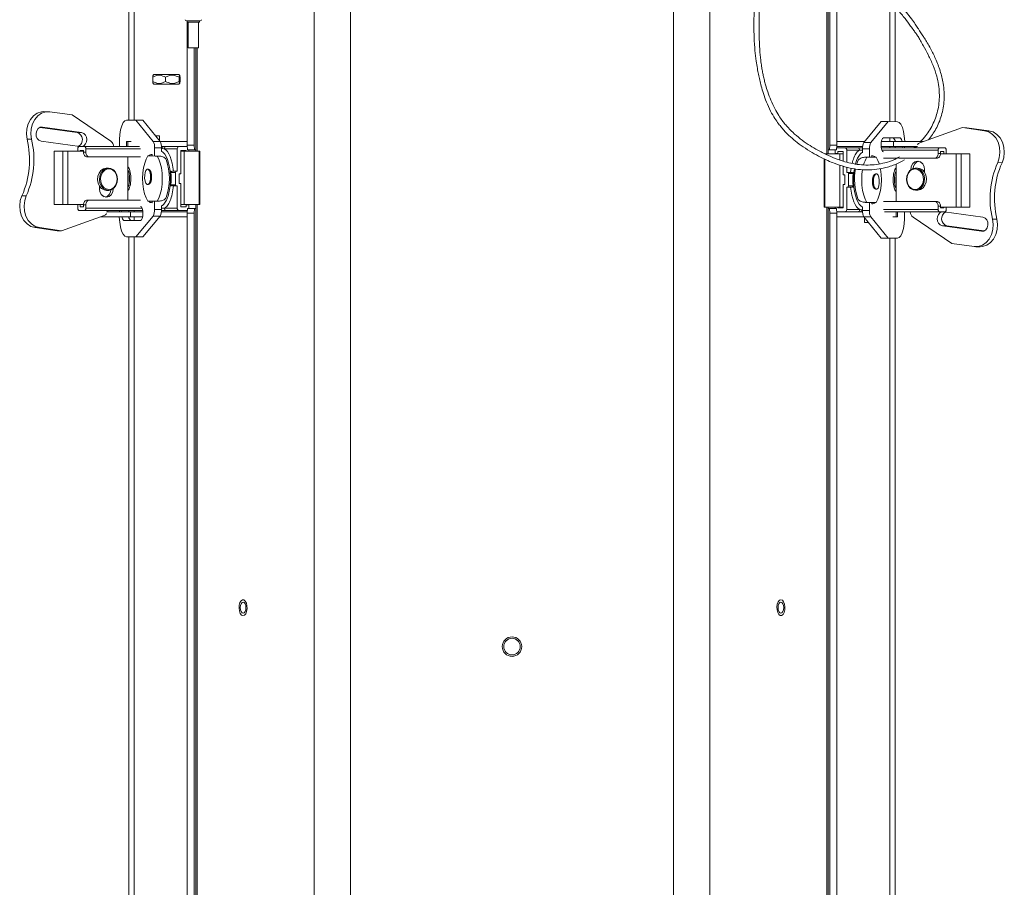
# Model space of a CAD drawing. Units: inches. Extents: x 1 to 169, y 1 to 108.
# Drawn here: x 15 to 37, y 76 to 95 of the extents above; entities that cross this region are included whole.
import ezdxf

# ---------------------------------------------------------------- set-up
doc = ezdxf.new("R2010")
doc.units = ezdxf.units.IN
doc.header["$LTSCALE"] = 5
doc.header["$MEASUREMENT"] = 0

msp = doc.modelspace()

# ---------------------------------------------------------------- linework, layer by layer
at = {"color": 7, "linetype": 'Continuous', "lineweight": 15}
for p, q in [((21.7605, 101.6133), (21.7605, 45.78)), ((22.5402, 101.6133), (22.5402, 45.78)), ((29.4437, 101.6133), (29.4437, 45.78)), ((30.2235, 101.6133), (30.2235, 45.78)), ((32.7262, 101.6133), (32.7262, 91.7417)), ((32.7527, 101.6133), (32.7527, 91.8216)), ((32.789, 101.5091), (32.789, 91.9258)), ((32.9384, 91.9258), (32.9384, 101.5091)), ((17.8005, 100.78), (17.8005, 92.4604)), ((34.1835, 92.4267), (34.1835, 94.8709)), ((19.0295, 94.5858), (19.1971, 94.5858)), ((19.0455, 94.5858), (19.0455, 91.9258)), ((19.0465, 94.5858), (19.0465, 94.5546)), ((19.0465, 94.5546), (19.1949, 94.5546)), ((19.0645, 94.5546), (19.0645, 94.0077)), ((19.1949, 94.5546), (19.3092, 94.5546)), ((19.1971, 94.5858), (19.3262, 94.5858)), ((19.2912, 94.0077), (19.2912, 94.5546)), ((19.3092, 94.5546), (19.3092, 94.5858)), ((19.0645, 94.0077), (19.1925, 94.0077)), ((19.1925, 94.0077), (19.2912, 94.0077)), ((19.195, 91.9258), (19.195, 94.0077)), ((19.2313, 94.0077), (19.2313, 91.8216)), ((19.2578, 94.0077), (19.2578, 91.7966)), ((18.3091, 93.3766), (18.3091, 93.2893)), ((18.3351, 93.4371), (18.3179, 93.42)), ((18.5857, 93.4371), (18.3351, 93.4371)), ((18.5821, 93.3766), (18.5821, 93.2893)), ((18.8684, 93.4371), (18.5857, 93.4371)), ((18.8856, 93.42), (18.8684, 93.4371)), ((18.8747, 93.3766), (18.8747, 93.2893)), ((18.8944, 93.3766), (18.8944, 93.2893)), ((18.3179, 93.246), (18.3351, 93.2288)), ((18.5857, 93.2288), (18.3351, 93.2288)), ((18.8684, 93.2288), (18.5857, 93.2288)), ((18.8684, 93.2288), (18.8856, 93.246)), ((16.0719, 92.6411), (15.9786, 92.6412)), ((16.5856, 92.5721), (16.113, 92.6382)), ((17.4154, 92.0075), (16.5856, 92.5721)), ((17.7526, 92.4604), (17.9521, 92.459)), ((17.9008, 92.4604), (17.7526, 92.4604)), ((17.9008, 92.4604), (18.1004, 92.459)), ((17.9521, 92.459), (18.3193, 92.0055)), ((18.1004, 92.459), (17.9521, 92.459)), ((18.1004, 92.459), (18.4675, 92.0055)), ((33.5181, 91.9845), (33.8859, 92.4277)), ((33.6663, 91.9845), (34.0341, 92.4277)), ((33.8859, 92.4277), (34.0341, 92.4277)), ((34.0341, 92.4277), (34.2337, 92.4263)), ((15.9003, 92.305), (16.697, 92.1936)), ((15.9502, 92.311), (16.7904, 92.1935)), ((35.6241, 92.2989), (34.7126, 91.9726)), ((36.0966, 92.2328), (35.6241, 92.2989)), ((35.6241, 92.2989), (35.7174, 92.2988)), ((36.19, 92.2327), (35.7174, 92.2988)), ((36.0966, 92.2328), (36.19, 92.2327)), ((15.6236, 92.0501), (15.717, 92.05)), ((16.7497, 91.8954), (15.9229, 92.011)), ((16.697, 92.1936), (16.7904, 92.1935)), ((17.7519, 92.0004), (17.7519, 91.8954)), ((17.7519, 92.0004), (17.7783, 92.0004)), ((17.7783, 91.8954), (17.7783, 92.0004)), ((17.7783, 92.0004), (17.8468, 92.0004)), ((18.4675, 92.0055), (18.3193, 92.0055)), ((18.3841, 92.1254), (18.3704, 92.1254)), ((18.4566, 92.1254), (18.3841, 92.1254)), ((18.4566, 92.019), (18.4566, 92.1254)), ((18.4712, 92.0004), (19.0455, 92.0004)), ((32.9384, 92.0004), (33.5313, 92.0004)), ((33.8889, 92.0004), (34.1508, 92.0004)), ((34.1405, 92.0782), (33.9281, 92.0797)), ((34.2888, 92.0782), (33.934, 92.0807)), ((34.1405, 92.0782), (34.2888, 92.0782)), ((34.1508, 91.8954), (34.1508, 92.0004)), ((34.1508, 92.0004), (34.7904, 92.0004)), ((34.1835, 92.0004), (34.1835, 92.008)), ((16.2006, 91.7966), (16.2006, 90.6516)), ((16.2006, 91.7966), (16.3871, 91.7966)), ((16.3871, 90.6516), (16.3871, 91.7966)), ((16.498, 91.7966), (16.3871, 91.7966)), ((16.498, 90.6516), (16.498, 91.7966)), ((16.498, 91.7966), (16.8298, 91.7966)), ((16.7092, 91.7966), (16.7092, 91.8454)), ((16.8494, 91.8954), (16.7386, 91.8954)), ((16.7582, 91.8121), (16.8298, 91.8121)), ((16.7582, 91.7966), (16.7582, 91.8121)), ((16.8298, 91.7721), (16.8298, 91.8121)), ((16.8494, 91.8954), (18.0289, 91.8954)), ((16.8787, 91.8454), (16.8787, 91.7721)), ((18.3507, 91.8659), (18.3505, 91.6923)), ((18.4989, 91.8659), (18.3507, 91.8659)), ((18.4979, 91.8954), (18.5131, 91.8954)), ((18.4989, 91.8659), (18.4988, 91.7961)), ((18.5578, 91.8454), (18.5121, 91.8506)), ((18.5131, 91.8954), (18.558, 91.8954)), ((18.8336, 91.8454), (18.5578, 91.8454)), ((18.558, 91.8954), (18.604, 91.8954)), ((18.8797, 91.8954), (18.604, 91.8954)), ((18.8336, 91.3663), (18.8336, 91.8454)), ((19.0482, 91.8954), (18.8797, 91.8954)), ((18.9105, 91.8121), (19.0227, 91.8121)), ((18.9105, 91.3138), (18.9105, 91.8121)), ((18.9844, 91.7966), (18.9105, 91.7966)), ((18.9844, 90.6516), (18.9844, 91.7966)), ((18.9844, 91.7966), (19.3038, 91.7966)), ((19.0227, 91.7966), (19.0227, 91.8121)), ((19.0455, 91.9258), (19.195, 91.9258)), ((19.0546, 91.8216), (19.0455, 91.9258)), ((19.204, 91.8216), (19.0546, 91.8216)), ((19.0818, 91.7966), (19.0818, 91.8216)), ((19.195, 91.9258), (19.204, 91.8216)), ((19.204, 91.8216), (19.2313, 91.8216)), ((19.2313, 91.8216), (19.2313, 91.7966)), ((19.3038, 90.6516), (19.3038, 91.7966)), ((19.3164, 91.7966), (19.3038, 91.7966)), ((19.3164, 90.6516), (19.3164, 91.7966)), ((32.7799, 91.8216), (32.7527, 91.8216)), ((32.7527, 91.8216), (32.7527, 91.7417)), ((32.7799, 91.8216), (32.789, 91.9258)), ((32.9294, 91.8216), (32.7799, 91.8216)), ((32.789, 91.9258), (32.9384, 91.9258)), ((32.9021, 91.7417), (32.9021, 91.8216)), ((32.9384, 91.9258), (32.9294, 91.8216)), ((33.1043, 91.8695), (32.9335, 91.8695)), ((33.4893, 91.8954), (32.9358, 91.8954)), ((33.1043, 91.8695), (33.38, 91.8695)), ((33.1504, 91.5602), (33.1504, 91.8195)), ((33.4262, 91.8195), (33.1504, 91.8195)), ((33.38, 91.8695), (33.4709, 91.8695)), ((33.4709, 91.8695), (33.487, 91.8695)), ((33.4862, 91.7705), (33.4863, 91.8451)), ((33.4863, 91.8451), (33.6345, 91.8451)), ((33.5181, 91.9845), (33.6663, 91.9845)), ((33.6344, 91.6656), (33.6345, 91.8451)), ((34.1508, 91.8954), (33.8842, 91.8954)), ((33.8871, 91.8695), (35.1346, 91.8695)), ((34.6602, 91.8954), (34.1508, 91.8954)), ((34.1835, 91.8695), (34.1835, 91.8954)), ((34.1875, 91.8695), (34.1903, 91.8954)), ((34.3357, 91.8695), (34.3385, 91.8954)), ((34.6173, 91.8954), (34.5823, 91.8695)), ((35.1052, 91.7461), (35.1052, 91.8195)), ((35.2454, 91.8695), (35.1346, 91.8695)), ((35.2748, 91.7417), (35.2748, 91.8195)), ((16.8787, 91.7721), (16.8298, 91.7721)), ((16.9106, 91.6721), (16.9596, 91.6721)), ((16.9596, 91.6721), (18.0465, 91.6721)), ((17.777, 91.6721), (17.777, 90.7471)), ((18.2076, 91.6931), (18.4026, 91.6919)), ((18.2076, 91.6931), (18.2379, 91.6931)), ((18.2379, 91.6931), (18.2995, 91.6927)), ((18.2995, 91.7271), (18.2995, 91.6927)), ((18.3638, 91.6923), (18.4329, 91.6919)), ((18.4329, 91.6919), (18.4026, 91.6919)), ((32.6675, 91.6305), (32.6675, 90.5967)), ((32.6802, 91.7417), (32.9996, 91.7417)), ((32.9612, 91.7861), (33.0735, 91.7861)), ((32.9612, 91.7861), (32.9612, 91.7461)), ((33.0735, 91.7417), (32.9996, 91.7417)), ((33.0735, 91.7861), (33.0735, 91.5799)), ((33.3889, 91.591), (33.3641, 91.5236)), ((33.5823, 91.6659), (33.552, 91.6659)), ((33.5823, 91.6659), (33.7773, 91.6647)), ((33.6854, 91.6653), (33.6854, 91.7008)), ((33.9338, 91.7788), (33.9376, 91.7788)), ((34.2268, 91.6461), (33.9376, 91.6461)), ((34.207, 91.636), (34.207, 91.6461)), ((35.0243, 91.6461), (34.2559, 91.6461)), ((35.0243, 91.6461), (35.0733, 91.6461)), ((35.1542, 91.7461), (35.1052, 91.7461)), ((35.1535, 91.7417), (35.486, 91.7417)), ((35.1542, 91.7861), (35.2258, 91.7861)), ((35.1542, 91.7861), (35.1542, 91.7461)), ((35.2258, 91.7861), (35.2258, 91.7417)), ((35.486, 91.7417), (35.486, 90.5967)), ((35.5969, 91.7417), (35.486, 91.7417)), ((35.5969, 91.7417), (35.5969, 90.5967)), ((35.5969, 91.7417), (35.7834, 91.7417)), ((35.7834, 90.5967), (35.7834, 91.7417)), ((17.3622, 91.4344), (17.323, 91.4344)), ((18.2264, 91.4043), (18.2223, 91.4039)), ((18.2448, 91.3968), (18.2289, 91.3968)), ((18.2414, 91.3993), (18.2381, 91.3968)), ((33.0735, 91.4739), (33.0735, 91.2878)), ((33.1504, 91.3403), (33.1504, 91.4534)), ((33.316, 91.422), (33.3024, 91.3403)), ((34.207, 90.7211), (34.207, 91.5212)), ((34.5171, 91.4), (34.5171, 91.3973)), ((34.661, 91.4355), (34.6218, 91.4355)), ((34.7131, 91.5736), (34.7735, 91.5255)), ((34.8137, 91.3426), (34.8137, 91.4)), ((36.3769, 91.5502), (36.4703, 91.55)), ((18.2533, 91.3442), (18.2498, 91.355)), ((18.698, 91.3663), (18.6815, 91.3663)), ((18.698, 91.3663), (18.6969, 91.3663)), ((18.7004, 91.3413), (18.7982, 91.3413)), ((18.8213, 91.3663), (18.7276, 91.3663)), ((18.7982, 91.078), (18.7982, 91.3413)), ((18.8336, 91.3663), (18.8213, 91.3663)), ((18.9105, 91.3138), (18.8751, 91.3138)), ((18.8751, 91.1054), (18.8751, 91.3138)), ((33.1089, 91.2878), (33.0735, 91.2878)), ((33.1089, 91.2878), (33.1089, 91.0795)), ((33.1504, 91.3403), (33.1627, 91.3403)), ((33.2564, 91.3403), (33.1627, 91.3403)), ((33.2836, 91.3153), (33.1858, 91.3153)), ((33.1858, 91.3153), (33.1858, 91.052)), ((33.2841, 91.3207), (33.286, 91.3402)), ((33.286, 91.3403), (33.3024, 91.3403)), ((33.7342, 91.2547), (33.7306, 91.2439)), ((33.7551, 91.2965), (33.7392, 91.2965)), ((33.7459, 91.2965), (33.7426, 91.299)), ((17.1703, 91.0506), (17.1703, 90.9933)), ((17.323, 90.9578), (17.3622, 90.9578)), ((17.4669, 90.9933), (17.4669, 90.996)), ((18.2289, 91.0968), (18.2448, 91.0968)), ((18.2381, 91.0968), (18.2414, 91.0943)), ((18.2498, 91.1386), (18.2533, 91.1494)), ((18.698, 91.053), (18.6815, 91.053)), ((18.6999, 91.0726), (18.698, 91.053)), ((18.7004, 91.078), (18.7982, 91.078)), ((18.7276, 91.053), (18.8213, 91.053)), ((18.8336, 91.053), (18.8213, 91.053)), ((18.8336, 91.053), (18.8336, 90.5738)), ((18.8751, 91.1054), (18.9105, 91.1054)), ((18.9105, 90.6071), (18.9105, 91.1054)), ((33.0735, 91.0795), (33.0735, 90.5811)), ((33.0735, 91.0795), (33.1089, 91.0795)), ((33.1504, 91.027), (33.1504, 90.5478)), ((33.1504, 91.027), (33.1627, 91.027)), ((33.1627, 91.027), (33.2564, 91.027)), ((33.2836, 91.052), (33.1858, 91.052)), ((33.286, 91.027), (33.2871, 91.027)), ((33.286, 91.027), (33.3024, 91.027)), ((33.7306, 91.0491), (33.7342, 91.0383)), ((33.7392, 90.9965), (33.7551, 90.9965)), ((33.7426, 90.994), (33.7459, 90.9965)), ((33.7575, 90.989), (33.7617, 90.9893)), ((34.6218, 90.9588), (34.661, 90.9588)), ((15.6071, 90.8431), (15.5137, 90.8432)), ((16.9596, 90.7471), (16.9106, 90.7471)), ((16.9596, 90.7471), (18.0464, 90.7471)), ((17.2708, 90.8197), (17.2105, 90.8677)), ((16.3871, 90.6516), (16.2006, 90.6516)), ((16.3871, 90.6516), (16.498, 90.6516)), ((16.8305, 90.6516), (16.498, 90.6516)), ((16.7092, 90.6516), (16.7092, 90.5738)), ((16.7582, 90.6071), (16.7582, 90.6516)), ((16.8298, 90.6071), (16.7582, 90.6071)), ((16.8298, 90.6071), (16.8298, 90.6471)), ((16.8298, 90.6471), (16.8787, 90.6471)), ((16.8787, 90.6471), (16.8787, 90.5738)), ((18.0502, 90.6144), (18.0463, 90.6145)), ((18.4017, 90.7273), (18.2067, 90.7285)), ((18.2986, 90.7279), (18.2986, 90.6925)), ((18.3496, 90.7276), (18.3495, 90.5482)), ((18.4977, 90.5482), (18.3495, 90.5482)), ((18.4017, 90.7273), (18.432, 90.7273)), ((18.4977, 90.6227), (18.4977, 90.5482)), ((18.5578, 90.5738), (18.8336, 90.5738)), ((18.9105, 90.6516), (18.9844, 90.6516)), ((19.0227, 90.6071), (18.9105, 90.6071)), ((19.3038, 90.6516), (18.9844, 90.6516)), ((19.0227, 90.6071), (19.0227, 90.6471)), ((19.0455, 90.4675), (19.0546, 90.5716)), ((19.0546, 90.5716), (19.204, 90.5716)), ((19.0818, 90.5716), (19.0818, 90.6516)), ((19.204, 90.5716), (19.195, 90.4675)), ((19.2313, 90.5716), (19.204, 90.5716)), ((19.2313, 90.6516), (19.2313, 90.5716)), ((19.2313, 90.5716), (19.2313, 56.8216)), ((19.2578, 90.6516), (19.2578, 56.7966)), ((19.3038, 90.6516), (19.3164, 90.6516)), ((32.6675, 90.5967), (32.6802, 90.5967)), ((32.9996, 90.5967), (32.6802, 90.5967)), ((32.7262, 90.5967), (32.7262, 56.7417)), ((32.7527, 90.5967), (32.7527, 90.5716)), ((32.7527, 90.5716), (32.7527, 56.8216)), ((32.7527, 90.5716), (32.7799, 90.5716)), ((32.789, 90.4675), (32.7799, 90.5716)), ((32.7799, 90.5716), (32.9294, 90.5716)), ((32.9021, 90.5716), (32.9021, 90.5967)), ((32.9294, 90.5716), (32.9384, 90.4675)), ((32.9612, 90.5967), (32.9612, 90.5811)), ((33.0735, 90.5811), (32.9612, 90.5811)), ((32.9996, 90.5967), (33.0735, 90.5967)), ((33.1504, 90.5478), (33.4262, 90.5478)), ((33.4262, 90.5478), (33.4719, 90.5427)), ((33.4851, 90.5274), (33.4852, 90.5971)), ((33.4851, 90.5274), (33.6333, 90.5274)), ((33.5511, 90.7014), (33.5814, 90.7014)), ((33.6202, 90.701), (33.5511, 90.7014)), ((33.7764, 90.7002), (33.5814, 90.7014)), ((33.6333, 90.5274), (33.6335, 90.701)), ((33.6844, 90.6661), (33.6845, 90.7006)), ((33.7461, 90.7002), (33.6845, 90.7006)), ((33.7764, 90.7002), (33.7461, 90.7002)), ((35.0243, 90.7211), (33.9375, 90.7211)), ((35.0733, 90.7211), (35.0243, 90.7211)), ((35.1052, 90.5478), (35.1052, 90.6211)), ((35.1052, 90.6211), (35.1542, 90.6211)), ((35.1542, 90.6211), (35.1542, 90.5811)), ((35.486, 90.5967), (35.1542, 90.5967)), ((35.2258, 90.5811), (35.1542, 90.5811)), ((35.2258, 90.5967), (35.2258, 90.5811)), ((35.2748, 90.5967), (35.2748, 90.5478)), ((35.486, 90.5967), (35.5969, 90.5967)), ((35.7834, 90.5967), (35.5969, 90.5967)), ((16.3599, 90.0944), (17.2714, 90.4207)), ((16.7386, 90.5238), (16.8494, 90.5238)), ((18.0968, 90.5238), (16.8494, 90.5238)), ((17.8332, 90.3928), (17.1936, 90.3928)), ((17.3238, 90.4978), (17.8332, 90.4978)), ((17.6482, 90.5238), (17.6455, 90.4978)), ((17.7965, 90.5238), (17.7937, 90.4978)), ((17.8005, 90.5238), (17.8005, 90.4978)), ((17.8005, 90.3928), (17.8005, 90.3852)), ((17.8332, 90.4978), (17.8332, 90.3928)), ((17.8332, 90.4978), (18.0997, 90.4978)), ((18.0951, 90.3928), (17.8332, 90.3928)), ((18.3177, 90.4088), (17.9498, 89.9655)), ((18.4659, 90.4088), (18.0981, 89.9655)), ((18.4659, 90.4088), (18.3177, 90.4088)), ((19.0455, 90.3928), (18.4527, 90.3928)), ((18.4947, 90.4978), (19.0482, 90.4978)), ((18.5131, 90.5238), (18.497, 90.5238)), ((18.604, 90.5238), (18.5131, 90.5238)), ((18.8797, 90.5238), (18.604, 90.5238)), ((18.8797, 90.5238), (19.0504, 90.5238)), ((19.195, 90.4675), (19.0455, 90.4675)), ((19.0455, 90.4675), (19.0455, 56.9258)), ((19.195, 56.9258), (19.195, 90.4675)), ((32.789, 90.4675), (32.789, 56.9258)), ((32.9384, 90.4675), (32.789, 90.4675)), ((32.9358, 90.4978), (33.1043, 90.4978)), ((32.9384, 56.9258), (32.9384, 90.4675)), ((33.5128, 90.3928), (32.9384, 90.3928)), ((33.1043, 90.4978), (33.38, 90.4978)), ((33.426, 90.4978), (33.38, 90.4978)), ((33.4709, 90.4978), (33.426, 90.4978)), ((33.4861, 90.4978), (33.4709, 90.4978)), ((33.5164, 90.3878), (33.6647, 90.3877)), ((33.8836, 89.9343), (33.5164, 90.3878)), ((33.5273, 90.3743), (33.5273, 90.2678)), ((34.0318, 89.9343), (33.6647, 90.3877)), ((35.1346, 90.4978), (33.9551, 90.4978)), ((34.2057, 90.3928), (34.1371, 90.3928)), ((34.2057, 90.4978), (34.2057, 90.3928)), ((34.2321, 90.3928), (34.2057, 90.3928)), ((34.2321, 90.3928), (34.2321, 90.4978)), ((34.5685, 90.3858), (35.3984, 89.8211)), ((35.1346, 90.4978), (35.2454, 90.4978)), ((35.2343, 90.4978), (36.0611, 90.3822)), ((36.3604, 90.3431), (36.267, 90.3432)), ((15.8873, 90.1604), (15.794, 90.1605)), ((15.794, 90.1605), (16.2666, 90.0945)), ((15.8873, 90.1604), (16.3599, 90.0944)), ((17.6952, 90.3151), (18.0499, 90.3126)), ((17.8434, 90.3151), (17.6952, 90.3151)), ((17.8434, 90.3151), (18.0559, 90.3136)), ((33.5273, 90.2678), (33.5998, 90.2678)), ((33.5998, 90.2678), (33.6136, 90.2678)), ((36.0338, 90.0823), (35.1936, 90.1997)), ((35.287, 90.1996), (35.1936, 90.1997)), ((36.0837, 90.0883), (35.287, 90.1996)), ((16.3599, 90.0944), (16.2666, 90.0945)), ((17.9498, 89.9655), (17.7503, 89.9669)), ((17.8005, 89.9666), (17.8005, 57.4604)), ((18.0981, 89.9655), (17.9498, 89.9655)), ((33.8836, 89.9343), (34.0318, 89.9343)), ((34.0832, 89.9329), (33.8836, 89.9343)), ((34.2314, 89.9329), (34.0318, 89.9343)), ((34.0832, 89.9329), (34.2314, 89.9329)), ((34.1835, 57.4267), (34.1835, 89.9329)), ((35.3984, 89.8211), (35.871, 89.7551)), ((35.9121, 89.7522), (36.0054, 89.7521))]:
    msp.add_line(p, q, dxfattribs=at)
at = {"color": 8, "linetype": 'Continuous', "lineweight": 15}
for p, q in [((17.9121, 100.78), (17.9121, 92.4603)), ((34.0718, 94.9763), (34.0718, 92.4275)), ((15.9502, 92.311), (15.9232, 92.311)), ((34.0718, 92.0787), (34.0718, 92.0004)), ((16.8787, 91.8454), (18.0465, 91.8454)), ((18.4989, 91.8491), (18.5121, 91.8506)), ((33.4262, 91.8195), (33.4863, 91.8195)), ((33.8991, 91.8195), (35.1052, 91.8195)), ((34.0718, 91.8954), (34.0718, 91.8695)), ((32.6802, 91.6244), (32.6802, 90.5967)), ((32.9612, 91.7461), (32.9021, 91.7461)), ((32.9996, 91.7417), (32.9996, 91.6053)), ((32.9996, 91.4982), (32.9996, 90.5967)), ((33.2298, 91.3403), (33.2444, 91.4334)), ((34.5171, 91.4), (34.5206, 91.4)), ((17.4669, 90.9933), (17.4634, 90.9933)), ((18.0849, 90.5738), (16.8787, 90.5738)), ((18.5578, 90.5738), (18.4977, 90.5738)), ((19.0227, 90.6471), (19.0818, 90.6471)), ((33.4851, 90.5442), (33.4719, 90.5427)), ((35.1052, 90.5478), (33.9375, 90.5478)), ((17.9121, 90.5238), (17.9121, 90.4978)), ((17.9121, 90.3928), (17.9121, 90.3146)), ((17.9121, 89.9658), (17.9121, 57.4603)), ((34.0718, 89.933), (34.0718, 57.4275)), ((36.0338, 90.0823), (36.0607, 90.0823))]:
    msp.add_line(p, q, dxfattribs=at)
at = {"color": 7, "linetype": 'Continuous', "lineweight": 15, "flags": 128}
for points in [[(15.9786, 92.6412), (15.9286, 92.637), (15.8405, 92.6082), (15.7608, 92.5535), (15.6943, 92.4764), (15.6449, 92.3814), (15.6157, 92.2743), (15.6085, 92.1616), (15.6236, 92.0501)], [(16.113, 92.6382), (16.0219, 92.6369), (15.9339, 92.6081), (15.8542, 92.5534), (15.7876, 92.4763), (15.7383, 92.3813), (15.7091, 92.2742), (15.7018, 92.1615), (15.717, 92.05)], [(17.6011, 91.8954), (17.5988, 91.9307), (17.5977, 92.0436), (17.6059, 92.1541), (17.6229, 92.2552), (17.6478, 92.3409), (17.679, 92.4061), (17.7147, 92.4467), (17.7526, 92.4604)], [(34.2337, 92.4263), (34.2716, 92.4121), (34.3071, 92.371), (34.3382, 92.3054), (34.363, 92.2193), (34.3798, 92.1179), (34.3878, 92.0074), (34.388, 92.0004)], [(15.9229, 92.011), (15.8777, 92.0289), (15.8415, 92.0669), (15.8198, 92.1192), (15.8158, 92.1779), (15.8302, 92.234), (15.8608, 92.279), (15.903, 92.306), (15.9502, 92.311)], [(36.3769, 91.5502), (36.4117, 91.6546), (36.4249, 91.7665), (36.4157, 91.8789), (36.3847, 91.9852), (36.3337, 92.0788), (36.2658, 92.1541), (36.1852, 92.2065), (36.0966, 92.2328)], [(36.4703, 91.55), (36.5051, 91.6545), (36.5183, 91.7664), (36.5091, 91.8788), (36.478, 91.9851), (36.427, 92.0787), (36.3591, 92.154), (36.2785, 92.2064), (36.19, 92.2327)], [(33.934, 92.0807), (33.9145, 92.0693), (33.8979, 92.0367), (33.8868, 91.9878), (33.8829, 91.9301), (33.8867, 91.8723), (33.8977, 91.8233), (33.9143, 91.7904), (33.9338, 91.7788)], [(16.7386, 91.8954), (16.7329, 91.8945), (16.7274, 91.8916), (16.7223, 91.887), (16.7178, 91.8808), (16.7142, 91.8732), (16.7115, 91.8646), (16.7098, 91.8552), (16.7092, 91.8454)], [(18.4926, 91.7958), (18.4986, 91.7935), (18.5346, 91.7702), (18.5687, 91.7321), (18.5999, 91.6801), (18.6275, 91.6157), (18.6507, 91.5406), (18.6688, 91.4567), (18.6815, 91.3663)], [(18.5578, 91.8454), (18.5923, 91.8222), (18.625, 91.7865), (18.6556, 91.739), (18.6831, 91.6807), (18.7072, 91.6128), (18.7274, 91.5367), (18.7431, 91.454), (18.7542, 91.3663)], [(34.3865, 91.8954), (34.3865, 91.8944), (34.3849, 91.8695)], [(34.6377, 91.8954), (34.6346, 91.8873), (34.6295, 91.8695)], [(18.2076, 91.6931), (18.1697, 91.6273), (18.1382, 91.5419), (18.1145, 91.4409), (18.0998, 91.329), (18.0947, 91.2115), (18.0996, 91.0939), (18.1141, 90.9818), (18.1376, 90.8805), (18.1689, 90.7947), (18.2067, 90.7285)], [(18.4017, 90.7273), (18.4396, 90.793), (18.4711, 90.8784), (18.4948, 90.9795), (18.5095, 91.0914), (18.5146, 91.2089), (18.5097, 91.3265), (18.4952, 91.4386), (18.4717, 91.5399), (18.4404, 91.6257), (18.4026, 91.6919)], [(33.8415, 91.5289), (33.815, 91.5985), (33.7773, 91.6647)], [(34.8137, 91.4), (34.8024, 91.4702), (34.7702, 91.5296), (34.7221, 91.5694), (34.6654, 91.5833), (34.6086, 91.5694), (34.5605, 91.5296), (34.5284, 91.4702), (34.5171, 91.4)], [(17.323, 90.9578), (17.272, 90.9663), (17.2171, 90.997), (17.1725, 91.0472), (17.1426, 91.112), (17.1304, 91.185), (17.1371, 91.2591), (17.1619, 91.3271), (17.2026, 91.3822), (17.255, 91.4191), (17.314, 91.4342), (17.323, 91.4344)], [(17.5218, 91.0743), (17.4817, 91.0208), (17.4297, 90.9862), (17.3714, 90.9744), (17.3133, 90.9867), (17.2614, 91.0216), (17.2216, 91.0754), (17.198, 91.1424), (17.1933, 91.2151), (17.208, 91.2858), (17.2405, 91.3467), (17.2871, 91.3914), (17.343, 91.4149), (17.4021, 91.4146), (17.4578, 91.3907), (17.5043, 91.3457), (17.5364, 91.2845), (17.5507, 91.2137), (17.5457, 91.141), (17.5218, 91.0743)], [(17.3622, 91.4344), (17.4132, 91.426), (17.4681, 91.3952)], [(17.4681, 91.3952), (17.5127, 91.345), (17.5426, 91.2802), (17.5548, 91.2072), (17.5481, 91.1331), (17.5233, 91.0651), (17.4826, 91.01), (17.4302, 90.9731), (17.3712, 90.958), (17.3622, 90.9578)], [(18.1656, 91.386), (18.1478, 91.3404), (18.138, 91.2805), (18.1378, 91.2154), (18.1473, 91.1552), (18.1648, 91.1089), (18.1879, 91.0835), (18.213, 91.0831), (18.2362, 91.1075), (18.2541, 91.1532), (18.2638, 91.2131), (18.264, 91.2781), (18.2546, 91.3384), (18.237, 91.3847), (18.2139, 91.41), (18.1888, 91.4105), (18.1656, 91.386)], [(18.2223, 91.0896), (18.2261, 91.0893), (18.2494, 91.1011), (18.2691, 91.1351), (18.2823, 91.1862), (18.287, 91.2464), (18.2824, 91.3067), (18.2693, 91.3579), (18.2496, 91.3921), (18.2264, 91.4043), (18.2264, 91.4043)], [(33.4876, 91.4048), (33.4745, 91.3019), (33.4694, 91.1844), (33.4743, 91.0668), (33.4888, 90.9547), (33.5122, 90.8534), (33.5436, 90.7676), (33.5814, 90.7014)], [(33.7764, 90.7002), (33.8143, 90.7659), (33.8458, 90.8513), (33.8695, 90.9523), (33.8842, 91.0643), (33.8892, 91.1818), (33.8844, 91.2993), (33.8699, 91.4114), (33.8672, 91.426)], [(34.5158, 90.998), (34.4712, 91.0482), (34.4414, 91.113), (34.4292, 91.1861), (34.4359, 91.2602), (34.4607, 91.3281), (34.5013, 91.3832), (34.5537, 91.4201), (34.6128, 91.4352), (34.6218, 91.4355)], [(34.4622, 91.319), (34.5023, 91.3725), (34.5543, 91.407), (34.6125, 91.4188), (34.6707, 91.4066), (34.7226, 91.3717), (34.7624, 91.3178), (34.7859, 91.2509), (34.7906, 91.1782), (34.776, 91.1075), (34.7435, 91.0465), (34.6968, 91.0019), (34.6409, 90.9784), (34.5819, 90.9786), (34.5262, 91.0025), (34.4797, 91.0475), (34.4476, 91.1087), (34.4332, 91.1795), (34.4383, 91.2522), (34.4622, 91.319)], [(34.661, 91.4355), (34.712, 91.427), (34.7669, 91.3963), (34.8115, 91.346), (34.8414, 91.2813), (34.8536, 91.2082), (34.8469, 91.1341), (34.822, 91.0662), (34.7814, 91.0111), (34.729, 90.9742), (34.6699, 90.9591), (34.661, 90.9588)], [(34.7642, 91.3984), (34.7684, 91.397), (34.8137, 91.3709)], [(33.7617, 91.3036), (33.7578, 91.304), (33.7346, 91.2921), (33.7149, 91.2581), (33.7017, 91.2071), (33.697, 91.1469), (33.7016, 91.0866), (33.7147, 91.0354), (33.7343, 91.0011), (33.7575, 90.989), (33.7575, 90.989)], [(33.8184, 91.0072), (33.8362, 91.0529), (33.846, 91.1128), (33.8461, 91.1778), (33.8367, 91.2381), (33.8191, 91.2844), (33.796, 91.3097), (33.771, 91.3102), (33.7478, 91.2857), (33.7299, 91.2401), (33.7201, 91.1802), (33.72, 91.1152), (33.7294, 91.0549), (33.747, 91.0086), (33.7701, 90.9833), (33.7951, 90.9828), (33.8184, 91.0072)], [(17.2198, 90.9948), (17.2156, 90.9963), (17.1703, 91.0223)], [(17.1703, 90.9933), (17.1816, 90.9231), (17.2137, 90.8636), (17.2618, 90.8239), (17.3186, 90.8099), (17.3753, 90.8239), (17.4235, 90.8636), (17.4556, 90.9231), (17.4669, 90.9933)], [(33.4262, 90.5478), (33.3917, 90.5711), (33.3589, 90.6068), (33.3284, 90.6543), (33.3008, 90.7126), (33.2767, 90.7804), (33.2566, 90.8565), (33.2408, 90.9393), (33.2298, 91.027)], [(33.4913, 90.5975), (33.4854, 90.5998), (33.4494, 90.6231), (33.4153, 90.6612), (33.3841, 90.7131), (33.3565, 90.7775), (33.3333, 90.8527), (33.3151, 90.9365), (33.3024, 91.027)], [(34.6218, 90.9588), (34.5708, 90.9673), (34.5158, 90.998)], [(15.5137, 90.8432), (15.4789, 90.7387), (15.4657, 90.6269), (15.4749, 90.5144), (15.506, 90.4082), (15.557, 90.3146), (15.6248, 90.2393), (15.7055, 90.1869), (15.794, 90.1605)], [(15.6071, 90.8431), (15.5723, 90.7386), (15.5591, 90.6268), (15.5683, 90.5143), (15.5993, 90.4081), (15.6503, 90.3145), (15.7182, 90.2392), (15.7988, 90.1868), (15.8873, 90.1604)], [(18.0499, 90.3126), (18.0695, 90.324), (18.086, 90.3566), (18.0971, 90.4054), (18.1011, 90.4632), (18.0972, 90.5209), (18.0862, 90.57), (18.0697, 90.6028), (18.0502, 90.6144)], [(35.2454, 90.4978), (35.2511, 90.4988), (35.2566, 90.5016), (35.2617, 90.5062), (35.2661, 90.5125), (35.2698, 90.52), (35.2725, 90.5287), (35.2742, 90.5381), (35.2748, 90.5478)], [(17.3463, 90.4978), (17.3494, 90.506), (17.3545, 90.5238)], [(17.7503, 89.9669), (17.7124, 89.9811), (17.6769, 90.0223), (17.6458, 90.0879), (17.621, 90.174), (17.6041, 90.2753), (17.5961, 90.3859), (17.596, 90.3928)], [(17.5974, 90.4978), (17.5975, 90.4988), (17.5991, 90.5238)], [(34.3828, 90.4978), (34.3852, 90.4626), (34.3863, 90.3496), (34.3781, 90.2392), (34.361, 90.1381), (34.3361, 90.0523), (34.3049, 89.9872), (34.2693, 89.9465), (34.2314, 89.9329)], [(35.871, 89.7551), (35.962, 89.7563), (36.0501, 89.7852), (36.1298, 89.8398), (36.1963, 89.917), (36.2457, 90.012), (36.2749, 90.1191), (36.2821, 90.2318), (36.267, 90.3432)], [(36.0054, 89.7521), (36.0554, 89.7562), (36.1434, 89.7851), (36.2231, 89.8397), (36.2897, 89.9169), (36.3391, 90.0119), (36.3682, 90.119), (36.3755, 90.2317), (36.3604, 90.3431)], [(36.0611, 90.3822), (36.1063, 90.3644), (36.1425, 90.3264), (36.1642, 90.2741), (36.1682, 90.2154), (36.1538, 90.1593), (36.1232, 90.1143), (36.081, 90.0872), (36.0338, 90.0823)], [(20.3124, 82.1282), (20.29, 82.1721), (20.2611, 82.1967), (20.2297, 82.1989), (20.2001, 82.1782), (20.1762, 82.1375), (20.1612, 82.0823), (20.1573, 82.02), (20.1649, 81.959), (20.1829, 81.9077), (20.209, 81.8728), (20.2397, 81.8592), (20.2707, 81.8687), (20.2979, 81.8999), (20.3177, 81.9487), (20.3273, 82.0084), (20.3255, 82.0711), (20.3124, 82.1282)], [(20.1826, 82.03), (20.1871, 81.984), (20.2001, 81.9451), (20.2196, 81.9191), (20.2426, 81.91), (20.2655, 81.9191), (20.285, 81.9451), (20.298, 81.984), (20.3026, 82.03), (20.298, 82.0759), (20.285, 82.1148), (20.2655, 82.1408), (20.2426, 82.15), (20.2196, 82.1408), (20.2001, 82.1148), (20.1871, 82.0759), (20.1826, 82.03)], [(31.7989, 82.1563), (31.7722, 82.1893), (31.7414, 82.2008), (31.7105, 82.1892), (31.6838, 82.1561), (31.6649, 82.106), (31.6564, 82.0456), (31.6593, 81.9831), (31.6733, 81.9269), (31.6965, 81.8847), (31.7258, 81.862), (31.7572, 81.8621), (31.7864, 81.8848), (31.8096, 81.9271), (31.8236, 81.9833), (31.8265, 82.0458), (31.8179, 82.1062), (31.7989, 82.1563)], [(31.6814, 82.03), (31.686, 81.984), (31.699, 81.9451), (31.7185, 81.9191), (31.7414, 81.91), (31.7644, 81.9191), (31.7838, 81.9451), (31.7969, 81.984), (31.8014, 82.03), (31.7969, 82.0759), (31.7838, 82.1148), (31.7644, 82.1408), (31.7414, 82.15), (31.7185, 82.1408), (31.699, 82.1148), (31.686, 82.0759), (31.6814, 82.03)]]:
    msp.add_lwpolyline(points, dxfattribs=at)
at = {"color": 8, "linetype": 'Continuous', "lineweight": 15, "flags": 128}
for points in [[(18.5131, 91.8954), (18.5041, 91.8945), (18.4981, 91.8927)], [(33.4709, 91.8695), (33.4799, 91.8685), (33.4868, 91.8664)], [(17.3622, 90.9578), (17.3112, 90.9663), (17.2563, 90.997), (17.2117, 91.0472), (17.1818, 91.112), (17.1696, 91.185), (17.1763, 91.2591), (17.2011, 91.3271), (17.2417, 91.3822), (17.2942, 91.4191), (17.3532, 91.4342), (17.3622, 91.4344)], [(34.6218, 91.4355), (34.6728, 91.427), (34.7277, 91.3963), (34.7723, 91.346), (34.8022, 91.2813), (34.8144, 91.2082), (34.8077, 91.1341), (34.7829, 91.0662), (34.7422, 91.0111), (34.6898, 90.9742), (34.6307, 90.9591), (34.6218, 90.9588)], [(18.5131, 90.5238), (18.5041, 90.5247), (18.4971, 90.5269)], [(33.4709, 90.4978), (33.4799, 90.4988), (33.4859, 90.5005)]]:
    msp.add_lwpolyline(points, dxfattribs=at)
at = {"color": 7, "linetype": 'Continuous', "lineweight": 15}
for radius in [0.2083, 0.1775]:
    msp.add_circle((25.992, 81.1966), radius, dxfattribs=at)
for centre, radius, start, end in [((19.0295, 94.6091), 0.0233, 180, 270), ((19.3262, 94.6091), 0.0233, 270, 0), ((13.7968, 91.608), 1.8796, 335.98945, 13.60435), ((13.8901, 91.6079), 1.8796, 335.98949, 13.60434), ((16.6502, 92.0422), 0.1585, 295.97426, 72.83213), ((16.7453, 92.0429), 0.1573, 290.36997, 73.34255), ((17.324, 91.8837), 0.1539, 4.37628, 53.54576), ((18.1007, 91.8831), 0.2506, 356.05555, 29.2445), ((18.2489, 91.8831), 0.2506, 356.05555, 29.2445), ((34.0962, 92.0012), 0.0888, 359.47977, 60.06011), ((34.2445, 92.0012), 0.0888, 359.48625, 60.06172), ((18.5598, 91.8478), 0.0477, 92.08554, 176.58762), ((18.606, 91.8473), 0.0482, 92.3924, 182.20875), ((18.8817, 91.8473), 0.0482, 92.39177, 182.20876), ((33.378, 91.8213), 0.0482, 357.78951, 87.60488), ((33.7333, 91.8621), 0.2475, 150.37293, 183.94668), ((33.8815, 91.8621), 0.2476, 150.37293, 183.9463), ((34.7551, 91.8597), 0.1206, 110.639, 141.88879), ((18.2955, 91.6366), 0.0906, 87.43531, 141.44984), ((17.4901, 91.2103), 1.178, 339.72892, 20.16581), ((34.0384, 91.3646), 0.5466, 146.55078, 164.94285), ((33.6885, 91.6099), 0.0909, 37.16284, 91.96343), ((34.7373, 91.4176), 0.17, 106.20701, 177.21695), ((34.5097, 91.186), 1.1938, 168.79561, 200.04562), ((38.0939, 90.7853), 1.8796, 155.98943, 193.6044), ((38.1872, 90.7852), 1.8796, 155.9896, 193.60424), ((17.2474, 91.2096), 0.5379, 349.94362, 10.05638), ((17.9373, 91.2468), 0.3307, 342.87249, 17.12751), ((17.1818, 91.2096), 1.5079, 354.03643, 5.96357), ((17.1973, 91.2096), 1.5078, 354.03599, 5.96401), ((17.2886, 91.2178), 1.4172, 4.99914, 6.01455), ((18.8223, 91.3422), 0.0241, 92.38817, 182.21297), ((33.1617, 91.3162), 0.0241, 357.79615, 87.6027), ((34.7868, 91.1836), 1.5079, 174.03616, 185.96384), ((34.8022, 91.1836), 1.508, 174.0366, 185.9634), ((34.0467, 91.1465), 0.3307, 162.87257, 197.12743), ((34.7367, 91.1836), 0.5379, 169.94455, 190.05545), ((17.2466, 90.9757), 0.17, 286.21094, 357.21532), ((18.8223, 91.077), 0.0241, 177.78703, 267.61183), ((33.1617, 91.0511), 0.0241, 272.3973, 2.20385), ((34.7071, 91.1766), 1.429, 185.00332, 186.01036), ((18.2955, 90.7833), 0.0909, 217.16423, 271.9572), ((18.1025, 90.5312), 0.2476, 330.37403, 3.9459), ((18.2507, 90.5311), 0.2475, 330.37193, 3.94768), ((18.606, 90.5719), 0.0482, 177.79125, 267.6076), ((33.1022, 90.546), 0.0482, 272.39906, 2.20594), ((33.378, 90.546), 0.0482, 272.39968, 2.20593), ((33.4242, 90.5455), 0.0477, 272.08816, 356.59), ((33.735, 90.5102), 0.2505, 176.05417, 209.24656), ((33.8833, 90.5101), 0.2505, 176.05458, 209.24615), ((33.6896, 90.7541), 0.0882, 266.62527, 322.26483), ((17.2289, 90.5335), 0.1206, 290.63649, 321.89686), ((17.7395, 90.392), 0.0888, 179.48662, 240.05886), ((17.8877, 90.392), 0.0888, 179.48015, 240.05725), ((34.66, 90.5096), 0.1539, 184.37726, 233.54477), ((35.2387, 90.3504), 0.1572, 110.36805, 253.34452), ((35.3337, 90.3511), 0.1585, 115.97391, 252.8326)]:
    msp.add_arc(centre, radius, start, end, dxfattribs=at)
for points, knots in [([(34.8993, 92.0394), (34.954, 92.114), (35.0663, 92.2671), (35.164, 92.5076), (35.214, 92.7201), (35.234, 92.8892), (35.2349, 93.0672), (35.2119, 93.2758), (35.1516, 93.5145), (35.0555, 93.7614), (34.9583, 93.963), (34.8757, 94.1084), (34.8153, 94.2054), (34.7606, 94.2903), (34.7144, 94.3621), (34.6649, 94.4387), (34.6079, 94.525), (34.5277, 94.6376), (34.4113, 94.7827), (34.2627, 94.9483), (34.1001, 95.0977), (33.9897, 95.1761), (33.9454, 95.2075)], [0, 0, 0, 0, 0.0889207, 0.1825511, 0.2293051, 0.2765323, 0.3247727, 0.3746214, 0.4447862, 0.5185067, 0.5819275, 0.6198444, 0.6493141, 0.6714437, 0.6989525, 0.716205, 0.7428869, 0.7799688, 0.8242776, 0.8889236, 0.955391, 1, 1, 1, 1]), ([(31.1798, 95.0833), (31.1741, 94.9328), (31.1637, 94.6561), (31.1644, 94.2778), (31.1825, 93.9739), (31.2096, 93.7453), (31.2367, 93.5762), (31.262, 93.441), (31.2888, 93.3151), (31.3223, 93.1773), (31.3675, 93.0204), (31.4313, 92.8409), (31.5136, 92.6612), (31.6043, 92.5067), (31.6852, 92.391), (31.7572, 92.2993), (31.8306, 92.2148), (31.9278, 92.1161), (32.0582, 92.0029), (32.2285, 91.8792), (32.4129, 91.7643), (32.5851, 91.6681), (32.7393, 91.5941), (32.9111, 91.5234), (33.108, 91.4581), (33.3286, 91.4104), (33.5381, 91.3916), (33.7429, 91.3983), (33.9619, 91.4361), (34.181, 91.5014), (34.3222, 91.5772), (34.381, 91.6088)], [0, 0, 0, 0, 0.06156035, 0.11314756, 0.15503922, 0.18740564, 0.20988112, 0.22772445, 0.24594831, 0.26506764, 0.28861203, 0.31663466, 0.34751353, 0.37325448, 0.39260026, 0.40741157, 0.42338407, 0.44128656, 0.46874023, 0.50136504, 0.54059885, 0.58112436, 0.61872783, 0.65146164, 0.70719059, 0.76248877, 0.81355881, 0.85680253, 0.90633627, 0.9609932, 1, 1, 1, 1]), ([(34.2772, 91.672), (34.2433, 91.6537), (34.1395, 91.5977), (33.9725, 91.5468), (33.7811, 91.5078), (33.5989, 91.4961), (33.4195, 91.5053), (33.243, 91.5339), (33.071, 91.578), (32.896, 91.6387), (32.7043, 91.7229), (32.5121, 91.824), (32.3238, 91.9373), (32.1581, 92.0551), (32.0147, 92.178), (31.9059, 92.2873), (31.8302, 92.3726), (31.7607, 92.4609), (31.6868, 92.5689), (31.6037, 92.7137), (31.5258, 92.8828), (31.4625, 93.0532), (31.4184, 93.1958), (31.3873, 93.3122), (31.3643, 93.4111), (31.3447, 93.5091), (31.3262, 93.6183), (31.3053, 93.7718), (31.2852, 93.9932), (31.2726, 94.2946), (31.2728, 94.6659), (31.2801, 94.9366), (31.284, 95.0833)], [0, 0, 0, 0, 0.0244805, 0.0748904, 0.119893, 0.1632066, 0.2100898, 0.2580128, 0.3015491, 0.344469, 0.3925322, 0.444532, 0.4805825, 0.5168813, 0.5511358, 0.571909, 0.5888472, 0.603548, 0.6228667, 0.6482319, 0.6784243, 0.7059307, 0.729223, 0.744705, 0.7595558, 0.7742041, 0.7888555, 0.8083067, 0.8417317, 0.884869, 0.9375897, 1, 1, 1, 1]), ([(33.8377, 95.1574), (33.9065, 95.1083), (34.046, 95.0091), (34.2345, 94.8307), (34.3874, 94.6458), (34.5006, 94.4947), (34.5785, 94.3887), (34.6314, 94.3127), (34.6784, 94.2406), (34.7307, 94.1544), (34.8048, 94.0234), (34.8979, 93.8488), (34.9999, 93.6319), (35.0729, 93.4195), (35.1145, 93.2205), (35.1322, 93.0412), (35.1286, 92.8657), (35.1042, 92.6978), (35.0615, 92.5395), (34.9814, 92.3412), (34.8694, 92.1505), (34.7617, 92.0419), (34.7205, 92.0004)], [0, 0, 0, 0, 0.0679685, 0.1377121, 0.2012096, 0.251714, 0.2823888, 0.3021634, 0.3226793, 0.348402, 0.3794551, 0.4380586, 0.4999926, 0.562909, 0.6099486, 0.6572045, 0.7044133, 0.750922, 0.7973673, 0.844249, 0.9405325, 1, 1, 1, 1]), ([(18.5821, 93.3766), (18.543, 93.3961), (18.4761, 93.4293), (18.3789, 93.4145), (18.3305, 93.3883), (18.3091, 93.3766)], [0, 0, 0, 0, 0.4391317, 0.75137984, 1, 1, 1, 1]), ([(18.3091, 93.3766), (18.3102, 93.3859), (18.313, 93.4085), (18.3161, 93.4136), (18.318, 93.4166)], [0, 0, 0, 0, 0.4085553, 1, 1, 1, 1]), ([(18.318, 93.2494), (18.3161, 93.2524), (18.313, 93.2575), (18.3102, 93.2801), (18.3091, 93.2893)], [0, 0, 0, 0, 0.5914447, 1, 1, 1, 1]), ([(18.3091, 93.2893), (18.3482, 93.2699), (18.415, 93.2367), (18.5122, 93.2515), (18.5606, 93.2777), (18.5821, 93.2893)], [0, 0, 0, 0, 0.4391304, 0.7513759, 1, 1, 1, 1]), ([(18.8747, 93.3766), (18.8328, 93.3961), (18.7611, 93.4293), (18.6569, 93.4145), (18.6051, 93.3883), (18.5821, 93.3766)], [0, 0, 0, 0, 0.4391316, 0.7513803, 1, 1, 1, 1]), ([(18.5821, 93.2893), (18.624, 93.2699), (18.6957, 93.2367), (18.7999, 93.2515), (18.8517, 93.2777), (18.8747, 93.2893)], [0, 0, 0, 0, 0.4391303, 0.7513755, 1, 1, 1, 1]), ([(18.8944, 93.3766), (18.8936, 93.3829), (18.8906, 93.4062), (18.8851, 93.4287), (18.8791, 93.4104), (18.8759, 93.3855), (18.8747, 93.3766)], [0, 0, 0, 0, 0.1282312, 0.4800026, 0.8150335, 1, 1, 1, 1]), ([(18.8747, 93.2893), (18.8759, 93.2805), (18.8791, 93.2556), (18.8851, 93.2373), (18.8906, 93.2598), (18.8936, 93.2831), (18.8944, 93.2893)], [0, 0, 0, 0, 0.1849657, 0.5199971, 0.8717694, 1, 1, 1, 1]), ([(16.8494, 91.8954), (16.8532, 91.8947), (16.8609, 91.8932), (16.8706, 91.8816), (16.8774, 91.8651), (16.8783, 91.852), (16.8787, 91.8454)], [0, 0, 0, 0, 0.2499967, 0.4999908, 0.7500151, 1, 1, 1, 1]), ([(33.1043, 91.8695), (33.1103, 91.8687), (33.1224, 91.8672), (33.1376, 91.8557), (33.1483, 91.8391), (33.1497, 91.826), (33.1504, 91.8195)], [0, 0, 0, 0, 0.24999183, 0.50000566, 0.74997486, 1, 1, 1, 1]), ([(35.1052, 91.8195), (35.1057, 91.826), (35.1066, 91.8391), (35.1134, 91.8557), (35.1231, 91.8672), (35.1308, 91.8687), (35.1346, 91.8695)], [0, 0, 0, 0, 0.2500253, 0.499999, 0.7500121, 1, 1, 1, 1]), ([(35.2454, 91.8695), (35.2492, 91.8687), (35.2569, 91.8672), (35.2666, 91.8557), (35.2734, 91.8391), (35.2743, 91.826), (35.2748, 91.8195)], [0, 0, 0, 0, 0.249994, 0.5000059, 0.7499744, 1, 1, 1, 1]), ([(16.9106, 91.6721), (16.9, 91.6736), (16.8788, 91.6766), (16.8521, 91.6998), (16.8334, 91.7328), (16.831, 91.759), (16.8298, 91.7721)], [0, 0, 0, 0, 0.2499935, 0.4999984, 0.7499935, 1, 1, 1, 1]), ([(16.8787, 91.7721), (16.88, 91.759), (16.8824, 91.7328), (16.9011, 91.6998), (16.9278, 91.6766), (16.949, 91.6736), (16.9596, 91.6721)], [0, 0, 0, 0, 0.2500065, 0.500001, 0.7500066, 1, 1, 1, 1]), ([(18.5958, 91.6164), (18.5904, 91.6258), (18.5794, 91.6447), (18.547, 91.6671), (18.507, 91.6827), (18.4712, 91.6896), (18.4467, 91.6917), (18.4367, 91.6918), (18.4329, 91.6919)], [0, 0, 0, 0, 0.2082959, 0.4229512, 0.6328548, 0.8439979, 0.9410609, 1, 1, 1, 1]), ([(33.4925, 91.7663), (33.488, 91.766), (33.4623, 91.7639), (33.4182, 91.7151), (33.3687, 91.6333), (33.3467, 91.5554), (33.3372, 91.5219)], [0, 0, 0, 0, 0.0728303, 0.4094328, 0.7460311, 1, 1, 1, 1]), ([(33.552, 91.6659), (33.5381, 91.6653), (33.5105, 91.664), (33.4672, 91.6536), (33.4291, 91.6365), (33.4019, 91.6147), (33.3928, 91.5981), (33.3889, 91.591)], [0, 0, 0, 0, 0.2093999, 0.4178344, 0.6306418, 0.8413729, 1, 1, 1, 1]), ([(35.1052, 91.7461), (35.104, 91.733), (35.1016, 91.7068), (35.0829, 91.6738), (35.0561, 91.6507), (35.0349, 91.6476), (35.0243, 91.6461)], [0, 0, 0, 0, 0.249988, 0.4999887, 0.7500005, 1, 1, 1, 1]), ([(35.1542, 91.7461), (35.153, 91.733), (35.1506, 91.7068), (35.1319, 91.6738), (35.1051, 91.6507), (35.0839, 91.6476), (35.0733, 91.6461)], [0, 0, 0, 0, 0.2499881, 0.49998931, 0.7500004, 1, 1, 1, 1]), ([(17.777, 91.4777), (17.7892, 91.455), (17.8227, 91.3924), (17.8455, 91.2699), (17.8427, 91.1272), (17.8182, 91.0127), (17.7863, 90.9577), (17.777, 90.9415)], [0, 0, 0, 0, 0.1432102, 0.3939239, 0.6446355, 0.8953503, 1, 1, 1, 1]), ([(17.777, 91.4095), (17.7779, 91.4077), (17.8089, 91.3511), (17.8133, 91.2096), (17.8089, 91.0681), (17.7779, 91.0115), (17.777, 91.0097)], [0, 0, 0, 0, 0.0157201, 0.4999993, 0.9842879, 1, 1, 1, 1]), ([(34.207, 90.9156), (34.1948, 90.9383), (34.1613, 91.0009), (34.1385, 91.1233), (34.1413, 91.2661), (34.1658, 91.3806), (34.1976, 91.4356), (34.207, 91.4518)], [0, 0, 0, 0, 0.1432152, 0.3939274, 0.6446376, 0.895351, 1, 1, 1, 1]), ([(34.207, 90.9838), (34.206, 90.9855), (34.175, 91.0421), (34.1706, 91.1836), (34.175, 91.3252), (34.206, 91.3817), (34.207, 91.3835)], [0, 0, 0, 0, 0.0157123, 0.5000047, 0.9842877, 1, 1, 1, 1]), ([(18.7004, 91.3413), (18.7004, 91.3439), (18.7004, 91.3491), (18.7037, 91.3562), (18.709, 91.3615), (18.7159, 91.3649), (18.7214, 91.3659), (18.7254, 91.3662), (18.7267, 91.3663), (18.7275, 91.3663)], [0, 0, 0, 0, 0.1845721, 0.3697329, 0.5417532, 0.6973525, 0.8953497, 0.9373375, 1, 1, 1, 1]), ([(33.2565, 91.3403), (33.2594, 91.3402), (33.265, 91.3399), (33.2723, 91.337), (33.2772, 91.3333), (33.2803, 91.3297), (33.2825, 91.3255), (33.2832, 91.3223), (33.2835, 91.3207)], [0, 0, 0, 0, 0.2574156, 0.4804883, 0.6135455, 0.7397114, 0.8661627, 1, 1, 1, 1]), ([(18.4915, 90.6269), (18.496, 90.6273), (18.5217, 90.6293), (18.5661, 90.6775), (18.6184, 90.7695), (18.6598, 90.8981), (18.6743, 91.0013), (18.6815, 91.053)], [0, 0, 0, 0, 0.051316, 0.2884868, 0.5256578, 0.7628266, 1, 1, 1, 1]), ([(18.7542, 91.053), (18.7466, 90.9944), (18.7312, 90.8773), (18.6852, 90.7329), (18.6268, 90.6225), (18.5808, 90.59), (18.5578, 90.5738)], [0, 0, 0, 0, 0.2500033, 0.5000017, 0.7499996, 1, 1, 1, 1]), ([(18.7275, 91.0529), (18.7245, 91.0531), (18.719, 91.0533), (18.7117, 91.0563), (18.7068, 91.0599), (18.7037, 91.0635), (18.7014, 91.0678), (18.7008, 91.0709), (18.7005, 91.0725)], [0, 0, 0, 0, 0.2573942, 0.4804484, 0.6135571, 0.7396346, 0.8660754, 1, 1, 1, 1]), ([(33.2836, 91.052), (33.2836, 91.0494), (33.2836, 91.0441), (33.2803, 91.0371), (33.275, 91.0318), (33.2681, 91.0284), (33.2626, 91.0273), (33.2586, 91.027), (33.2573, 91.027), (33.2565, 91.027)], [0, 0, 0, 0, 0.1845816, 0.3696713, 0.5417004, 0.697349, 0.895338, 0.9373343, 1, 1, 1, 1]), ([(16.8298, 90.6471), (16.831, 90.6602), (16.8334, 90.6864), (16.8521, 90.7195), (16.8788, 90.7426), (16.9, 90.7456), (16.9106, 90.7471)], [0, 0, 0, 0, 0.2500088, 0.5000061, 0.7499994, 1, 1, 1, 1]), ([(16.8787, 90.6471), (16.88, 90.6602), (16.8824, 90.6864), (16.9011, 90.7195), (16.9278, 90.7426), (16.949, 90.7456), (16.9596, 90.7471)], [0, 0, 0, 0, 0.2500087, 0.5000055, 0.7499995, 1, 1, 1, 1]), ([(18.432, 90.7273), (18.4458, 90.7279), (18.4734, 90.7292), (18.5167, 90.7397), (18.5548, 90.7568), (18.5821, 90.7786), (18.5912, 90.7951), (18.5951, 90.8022)], [0, 0, 0, 0, 0.20940301, 0.41783913, 0.63064069, 0.84138371, 1, 1, 1, 1]), ([(33.3882, 90.7768), (33.3936, 90.7675), (33.4046, 90.7485), (33.437, 90.7262), (33.477, 90.7105), (33.5127, 90.7036), (33.5373, 90.7016), (33.5473, 90.7014), (33.5511, 90.7014)], [0, 0, 0, 0, 0.20830667, 0.42295109, 0.63285355, 0.8439992, 0.94106168, 1, 1, 1, 1]), ([(16.7386, 90.5238), (16.7348, 90.5245), (16.7271, 90.526), (16.7173, 90.5376), (16.7106, 90.5541), (16.7097, 90.5672), (16.7092, 90.5738)], [0, 0, 0, 0, 0.2500028, 0.4999957, 0.7500148, 1, 1, 1, 1]), ([(16.8787, 90.5738), (16.8783, 90.5672), (16.8774, 90.5541), (16.8706, 90.5376), (16.8609, 90.526), (16.8532, 90.5245), (16.8494, 90.5238)], [0, 0, 0, 0, 0.2499849, 0.5000092, 0.7500033, 1, 1, 1, 1]), ([(18.8797, 90.5238), (18.8737, 90.5245), (18.8616, 90.526), (18.8463, 90.5376), (18.8357, 90.5541), (18.8343, 90.5672), (18.8336, 90.5738)], [0, 0, 0, 0, 0.2500007, 0.4999955, 0.7500152, 1, 1, 1, 1]), ([(35.1052, 90.6211), (35.104, 90.6342), (35.1016, 90.6605), (35.0829, 90.6935), (35.0561, 90.7166), (35.0349, 90.7196), (35.0243, 90.7211)], [0, 0, 0, 0, 0.249988, 0.4999887, 0.7500005, 1, 1, 1, 1]), ([(35.0733, 90.7211), (35.0839, 90.7196), (35.1051, 90.7166), (35.1319, 90.6935), (35.1506, 90.6605), (35.153, 90.6342), (35.1542, 90.6211)], [0, 0, 0, 0, 0.2499996, 0.5000107, 0.7500119, 1, 1, 1, 1]), ([(35.1346, 90.4978), (35.1308, 90.4986), (35.1231, 90.5001), (35.1134, 90.5116), (35.1066, 90.5282), (35.1057, 90.5413), (35.1052, 90.5478)], [0, 0, 0, 0, 0.2500022, 0.4999919, 0.7499702, 1, 1, 1, 1])]:
    msp.add_open_spline(points, degree=3, knots=knots, dxfattribs=at)
at = {"color": 8, "linetype": 'Continuous', "lineweight": 15}
msp.add_open_spline([(33.2636, 91.5336), (33.2752, 91.5758), (33.3006, 91.6682), (33.3575, 91.7702), (33.4033, 91.8031), (33.4262, 91.8195)], degree=3, knots=[0, 0, 0, 0, 0.2960552, 0.6480292, 1, 1, 1, 1], dxfattribs=at)

doc.saveas('drawing.dxf')
